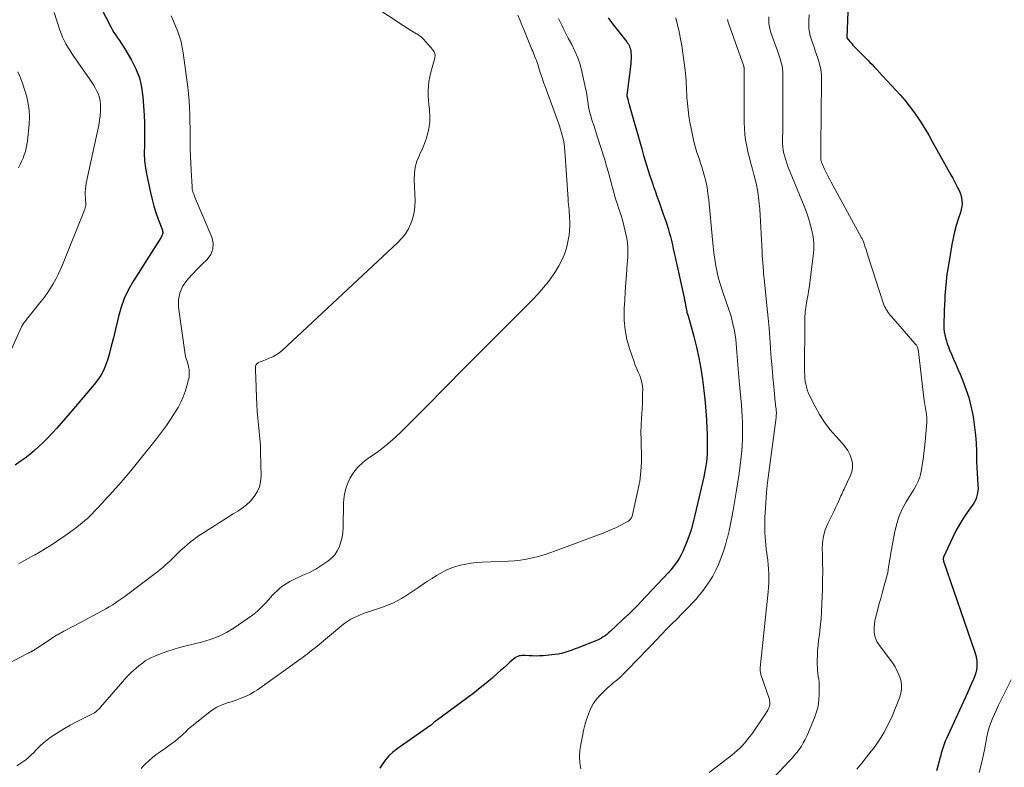
# Model space of a CAD drawing. Units: feet. Extents: x 1970604 to 1975026, y 600000 to 605000.
# Drawn here: x 1972436 to 1972617, y 601625 to 601763 of the extents above; entities that cross this region are included whole.
import ezdxf

# ---------------------------------------------------------------- set-up
doc = ezdxf.new("R2010")
doc.units = ezdxf.units.FT
doc.header["$LTSCALE"] = 100
doc.header["$MEASUREMENT"] = 0
doc.layers.add('CONTOUR INDEX', color=32, linetype='Continuous', lineweight=25)
doc.layers.add('CONTOUR INTERMEDIATE', color=40, linetype='Continuous', lineweight=15)

msp = doc.modelspace()

# ---------------------------------------------------------------- linework, layer by layer
at = {"layer": 'CONTOUR INDEX', "flags": 128}
for points, elevation in [([(1972449.67, 601766.53), (1972452.36, 601761.32), (1972452.64, 601760.79), (1972452.95, 601760.27), (1972453.27, 601759.77), (1972453.61, 601759.27), (1972453.96, 601758.78), (1972454.3, 601758.28), (1972454.62, 601757.77), (1972454.94, 601757.26), (1972456.18, 601755.17), (1972456.98, 601753.57), (1972457.62, 601751.92), (1972458.03, 601750.2), (1972458.27, 601748.42), (1972458.48, 601745.06), (1972458.55, 601743.67), (1972458.58, 601742.28), (1972458.57, 601740.88), (1972458.53, 601739.49), (1972458.52, 601738.1), (1972458.58, 601736.72), (1972458.75, 601735.35), (1972458.99, 601733.98), (1972459.66, 601730.85), (1972459.96, 601729.62), (1972460.29, 601728.39), (1972460.67, 601727.19), (1972461.09, 601725.99), (1972461.85, 601723.96), (1972461.89, 601723.78), (1972461.91, 601723.61), (1972461.9, 601723.43), (1972461.86, 601723.25), (1972461.8, 601723.08), (1972461.73, 601722.9), (1972461.64, 601722.74), (1972461.55, 601722.58), (1972456.53, 601714.69), (1972455.62, 601713.07), (1972454.82, 601711.41), (1972454.2, 601709.66), (1972453.7, 601707.87), (1972453.58, 601707.32), (1972453.22, 601705.77), (1972452.85, 601704.23), (1972452.46, 601702.69), (1972452.05, 601701.15), (1972451.75, 601700.08), (1972451.42, 601699.11), (1972451.02, 601698.18), (1972450.52, 601697.3), (1972449.94, 601696.45), (1972449.3, 601695.64), (1972448.65, 601694.84), (1972447.99, 601694.04), (1972447.32, 601693.25), (1972444.82, 601690.36), (1972444.03, 601689.45), (1972443.23, 601688.54), (1972442.43, 601687.64), (1972441.63, 601686.74), (1972441.5, 601686.58), (1972440.75, 601685.78), (1972439.97, 601684.99), (1972439.17, 601684.24), (1972438.35, 601683.51), (1972437.5, 601682.81), (1972436.63, 601682.13), (1972435.74, 601681.48), (1972434.83, 601680.85)], 940), ([(1972587.8, 601764.02), (1972587.59, 601759.33), (1972587.61, 601759.27), (1972588.15, 601758.6), (1972588.42, 601758.27), (1972588.7, 601757.95), (1972588.99, 601757.64), (1972589.29, 601757.33), (1972590.81, 601755.81), (1972591.15, 601755.46), (1972591.49, 601755.12), (1972591.83, 601754.77), (1972592.16, 601754.43), (1972592.63, 601753.94), (1972592.73, 601753.84), (1972592.83, 601753.73), (1972592.93, 601753.63), (1972593.03, 601753.52), (1972593.13, 601753.42), (1972593.23, 601753.31), (1972593.32, 601753.21), (1972593.42, 601753.1), (1972597.39, 601748.79), (1972598.24, 601747.81), (1972599.06, 601746.81), (1972599.84, 601745.76), (1972600.58, 601744.7), (1972601.28, 601743.6), (1972601.97, 601742.5), (1972602.63, 601741.38), (1972603.28, 601740.25), (1972606.69, 601734.13), (1972607.03, 601733.52), (1972607.36, 601732.92), (1972607.68, 601732.31), (1972608, 601731.7), (1972608.12, 601731.47), (1972608.35, 601730.97), (1972608.53, 601730.45), (1972608.66, 601729.92), (1972608.74, 601729.37), (1972608.75, 601728.82), (1972608.72, 601728.28), (1972608.62, 601727.74), (1972608.47, 601727.2), (1972608.06, 601725.98), (1972607.7, 601724.83), (1972607.38, 601723.67), (1972607.12, 601722.49), (1972606.89, 601721.31), (1972606.18, 601717.17), (1972605.98, 601715.87), (1972605.82, 601714.56), (1972605.69, 601713.25), (1972605.6, 601711.93), (1972605.57, 601711.27), (1972605.52, 601710.28), (1972605.48, 601709.29), (1972605.45, 601708.3), (1972605.43, 601707.3), (1972605.42, 601706.49), (1972605.43, 601705.91), (1972605.48, 601705.33), (1972605.58, 601704.76), (1972605.7, 601704.19), (1972605.87, 601703.63), (1972606.05, 601703.08), (1972606.25, 601702.53), (1972606.47, 601701.99), (1972606.8, 601701.21), (1972607.2, 601700.29), (1972607.6, 601699.36), (1972607.99, 601698.43), (1972608.38, 601697.51), (1972608.88, 601696.33), (1972609.47, 601694.8), (1972609.98, 601693.25), (1972610.39, 601691.66), (1972610.72, 601690.06), (1972610.85, 601689.3), (1972611.07, 601687.83), (1972611.24, 601686.35), (1972611.33, 601684.87), (1972611.38, 601683.39), (1972611.39, 601682.55), (1972611.41, 601681.48), (1972611.44, 601680.41), (1972611.51, 601679.34), (1972611.58, 601678.27), (1972611.68, 601677.12), (1972611.7, 601676.63), (1972611.67, 601676.14), (1972611.6, 601675.67), (1972611.49, 601675.19), (1972611.33, 601674.73), (1972611.14, 601674.28), (1972610.91, 601673.86), (1972610.64, 601673.45), (1972609.69, 601672.13), (1972608.95, 601671.05), (1972608.26, 601669.94), (1972607.64, 601668.8), (1972607.07, 601667.63), (1972605.37, 601663.91), (1972605.36, 601663.89), (1972605.35, 601663.87), (1972605.34, 601663.84), (1972605.33, 601663.82), (1972605.3, 601663.73), (1972605.3, 601663.71), (1972605.29, 601663.68), (1972605.29, 601663.66), (1972605.29, 601663.64), (1972605.3, 601663.53), (1972605.31, 601663.45), (1972605.33, 601663.37), (1972605.35, 601663.29), (1972605.37, 601663.22), (1972611.06, 601646.67), (1972611.23, 601646.12), (1972611.36, 601645.55), (1972611.44, 601644.98), (1972611.49, 601644.4), (1972611.47, 601643.82), (1972611.4, 601643.25), (1972611.26, 601642.69), (1972611.08, 601642.15), (1972610.83, 601641.55), (1972610.47, 601640.72), (1972610.11, 601639.89), (1972609.74, 601639.06), (1972609.37, 601638.23), (1972605.9, 601630.66), (1972605.67, 601630.13), (1972605.46, 601629.59), (1972605.26, 601629.04), (1972605.09, 601628.49), (1972604.93, 601627.93), (1972604.77, 601627.37), (1972604.61, 601626.8), (1972604.46, 601626.24), (1972604.06, 601624.71)], 900), ([(1972543.74, 601762.93), (1972544.56, 601761.84), (1972547.15, 601758.53), (1972547.3, 601758.31), (1972547.45, 601758.09), (1972547.58, 601757.85), (1972547.69, 601757.61), (1972547.78, 601757.36), (1972547.86, 601757.1), (1972547.91, 601756.84), (1972547.93, 601756.58), (1972547.95, 601756.24), (1972547.96, 601755.81), (1972547.96, 601755.37), (1972547.93, 601754.94), (1972547.89, 601754.5), (1972547.18, 601748.75), (1972547.18, 601748.63), (1972547.33, 601747.99), (1972547.41, 601747.68), (1972547.49, 601747.37), (1972547.57, 601747.07), (1972547.66, 601746.76), (1972549.91, 601738.88), (1972550.2, 601737.89), (1972550.5, 601736.9), (1972550.8, 601735.91), (1972551.1, 601734.92), (1972551.42, 601733.93), (1972551.74, 601732.95), (1972552.08, 601731.97), (1972552.42, 601731), (1972552.7, 601730.22), (1972553.1, 601729.11), (1972553.49, 601728.01), (1972553.87, 601726.9), (1972554.25, 601725.79), (1972554.5, 601725.05), (1972554.74, 601724.3), (1972554.97, 601723.55), (1972555.17, 601722.8), (1972555.36, 601722.04), (1972555.53, 601721.28), (1972555.7, 601720.51), (1972555.88, 601719.75), (1972556.05, 601718.99), (1972557.68, 601711.55), (1972557.77, 601711.13), (1972557.86, 601710.7), (1972557.94, 601710.27), (1972558.03, 601709.85), (1972558.18, 601709.04), (1972558.19, 601709.01), (1972558.19, 601708.99), (1972558.19, 601708.97), (1972558.2, 601708.95), (1972558.2, 601708.85), (1972558.21, 601708.83), (1972558.21, 601708.81), (1972558.22, 601708.79), (1972558.22, 601708.77), (1972558.26, 601708.68), (1972558.26, 601708.66), (1972558.27, 601708.64), (1972558.28, 601708.62), (1972558.29, 601708.6), (1972558.34, 601708.5), (1972558.37, 601708.43), (1972558.4, 601708.36), (1972558.43, 601708.29), (1972558.45, 601708.21), (1972559.45, 601704.46), (1972559.94, 601702.51), (1972560.38, 601700.54), (1972560.74, 601698.56), (1972561.05, 601696.57), (1972561.19, 601695.56), (1972561.38, 601693.96), (1972561.55, 601692.36), (1972561.68, 601690.76), (1972561.78, 601689.16), (1972561.87, 601687.52), (1972561.9, 601686.73), (1972561.93, 601685.95), (1972561.94, 601685.16), (1972561.94, 601684.37), (1972561.94, 601684.19), (1972561.93, 601683.49), (1972561.9, 601682.8), (1972561.84, 601682.11), (1972561.78, 601681.42), (1972561.69, 601680.73), (1972561.58, 601680.05), (1972561.45, 601679.36), (1972561.31, 601678.69), (1972559.69, 601671.64), (1972559.37, 601670.4), (1972559.02, 601669.16), (1972558.61, 601667.94), (1972558.17, 601666.73), (1972557.72, 601665.59), (1972557.45, 601664.97), (1972557.16, 601664.37), (1972556.83, 601663.79), (1972556.47, 601663.22), (1972556.08, 601662.67), (1972555.68, 601662.14), (1972555.25, 601661.62), (1972554.8, 601661.12), (1972549.76, 601655.72), (1972549.17, 601655.1), (1972548.57, 601654.49), (1972547.96, 601653.9), (1972547.33, 601653.31), (1972547.21, 601653.2), (1972546.64, 601652.68), (1972546.08, 601652.15), (1972545.51, 601651.62), (1972544.96, 601651.08), (1972544.43, 601650.58), (1972544.13, 601650.3), (1972543.83, 601650.03), (1972543.51, 601649.77), (1972543.19, 601649.52), (1972542.85, 601649.29), (1972542.51, 601649.08), (1972542.15, 601648.9), (1972541.78, 601648.73), (1972538.07, 601647.26), (1972537.5, 601647.04), (1972536.93, 601646.83), (1972536.34, 601646.64), (1972535.76, 601646.45), (1972535.17, 601646.28), (1972534.58, 601646.15), (1972533.97, 601646.05), (1972533.37, 601645.98), (1972531.77, 601645.85), (1972531.13, 601645.81), (1972530.49, 601645.79), (1972529.85, 601645.8), (1972529.21, 601645.83), (1972528.5, 601645.89), (1972528.22, 601645.89), (1972527.94, 601645.88), (1972527.66, 601645.85), (1972527.39, 601645.8), (1972527.12, 601645.71), (1972526.87, 601645.61), (1972526.64, 601645.46), (1972526.42, 601645.29), (1972525.7, 601644.65), (1972525.13, 601644.14), (1972524.56, 601643.63), (1972523.98, 601643.12), (1972523.41, 601642.62), (1972522.42, 601641.75), (1972521.34, 601640.83), (1972520.25, 601639.92), (1972519.13, 601639.05), (1972517.99, 601638.2), (1972512.36, 601634.1), (1972512.2, 601633.98), (1972512.04, 601633.85), (1972511.88, 601633.72), (1972511.73, 601633.59), (1972511.53, 601633.4), (1972511.48, 601633.36), (1972511.43, 601633.31), (1972511.38, 601633.26), (1972511.33, 601633.21), (1972511.28, 601633.17), (1972511.22, 601633.12), (1972511.17, 601633.08), (1972511.11, 601633.04), (1972504.96, 601628.77), (1972504.18, 601628.15), (1972503.45, 601627.48), (1972502.81, 601626.72), (1972502.22, 601625.9), (1972501.8, 601625.23)], 920)]:
    msp.add_lwpolyline(points, dxfattribs=dict(at, elevation=elevation))
at = {"layer": 'CONTOUR INTERMEDIATE', "flags": 128}
for points, elevation in [([(1972501.63, 601764.49), (1972505.19, 601762.12), (1972505.8, 601761.72), (1972506.41, 601761.33), (1972507.02, 601760.94), (1972507.64, 601760.56), (1972508.53, 601760.02), (1972508.7, 601759.92), (1972508.87, 601759.8), (1972509.04, 601759.69), (1972509.21, 601759.57), (1972509.37, 601759.44), (1972509.52, 601759.31), (1972509.67, 601759.17), (1972509.81, 601759.02), (1972511.54, 601757.07), (1972511.66, 601756.9), (1972511.77, 601756.73), (1972511.84, 601756.54), (1972511.9, 601756.35), (1972511.93, 601756.15), (1972511.94, 601755.94), (1972511.92, 601755.74), (1972511.88, 601755.54), (1972511.15, 601752.94), (1972510.96, 601752.11), (1972510.81, 601751.27), (1972510.72, 601750.42), (1972510.68, 601749.57), (1972510.7, 601748.71), (1972510.73, 601747.85), (1972510.8, 601747), (1972510.89, 601746.14), (1972510.92, 601745.88), (1972510.98, 601744.9), (1972510.97, 601743.93), (1972510.86, 601742.96), (1972510.67, 601741.99), (1972510.64, 601741.88), (1972510.34, 601740.87), (1972510.01, 601739.88), (1972509.61, 601738.91), (1972509.17, 601737.96), (1972509.06, 601737.73), (1972508.62, 601736.65), (1972508.3, 601735.56), (1972508.14, 601734.42), (1972508.1, 601733.26), (1972508.26, 601729.38), (1972508.23, 601728.31), (1972508.12, 601727.25), (1972507.86, 601726.21), (1972507.51, 601725.19), (1972507.03, 601724.22), (1972506.48, 601723.31), (1972505.82, 601722.47), (1972505.08, 601721.69), (1972483.87, 601701.9), (1972483.32, 601701.45), (1972482.75, 601701.05), (1972482.13, 601700.72), (1972481.48, 601700.44), (1972480.78, 601700.19), (1972480.46, 601700.07), (1972480.15, 601699.94), (1972479.83, 601699.81), (1972479.52, 601699.68), (1972479.27, 601699.5), (1972479.08, 601699.29), (1972478.97, 601699.02), (1972478.93, 601698.72), (1972478.95, 601698.01), (1972478.96, 601697.86), (1972478.97, 601697.72), (1972478.98, 601697.57), (1972478.99, 601697.42), (1972479.01, 601697.27), (1972479.02, 601697.13), (1972479.02, 601696.98), (1972479.03, 601696.83), (1972479.12, 601693.22), (1972479.17, 601691.97), (1972479.25, 601690.71), (1972479.36, 601689.46), (1972479.51, 601688.21), (1972479.65, 601686.97), (1972479.77, 601685.72), (1972479.84, 601684.46), (1972479.89, 601683.21), (1972479.98, 601678.8), (1972479.89, 601677.79), (1972479.67, 601676.82), (1972479.26, 601675.92), (1972478.72, 601675.06), (1972478.66, 601674.99), (1972478.01, 601674.24), (1972477.31, 601673.55), (1972476.53, 601672.94), (1972475.71, 601672.38), (1972474.86, 601671.87), (1972474.01, 601671.34), (1972473.16, 601670.81), (1972472.31, 601670.28), (1972471.6, 601669.83), (1972470.93, 601669.41), (1972470.26, 601668.98), (1972469.6, 601668.54), (1972468.93, 601668.11), (1972468.87, 601668.07), (1972468.25, 601667.64), (1972467.64, 601667.2), (1972467.04, 601666.74), (1972466.45, 601666.26), (1972466.39, 601666.21), (1972465.85, 601665.74), (1972465.32, 601665.26), (1972464.79, 601664.77), (1972464.28, 601664.27), (1972464.12, 601664.11), (1972463.69, 601663.69), (1972463.25, 601663.27), (1972462.81, 601662.86), (1972462.37, 601662.45), (1972461.92, 601662.05), (1972461.46, 601661.66), (1972460.99, 601661.28), (1972460.51, 601660.91), (1972455.28, 601656.96), (1972454.76, 601656.58), (1972454.23, 601656.2), (1972453.69, 601655.83), (1972453.15, 601655.47), (1972452.6, 601655.13), (1972452.04, 601654.79), (1972451.48, 601654.47), (1972450.91, 601654.16), (1972446.56, 601651.84), (1972445.86, 601651.46), (1972445.16, 601651.08), (1972444.46, 601650.71), (1972443.75, 601650.33), (1972442.69, 601649.75), (1972442.52, 601649.66), (1972442.36, 601649.57), (1972442.19, 601649.47), (1972442.03, 601649.37), (1972441.87, 601649.27), (1972441.71, 601649.17), (1972441.56, 601649.06), (1972441.4, 601648.96), (1972439.08, 601647.41), (1972438.94, 601647.31), (1972438.79, 601647.21), (1972438.65, 601647.12), (1972438.5, 601647.02), (1972438.35, 601646.93), (1972438.28, 601646.88), (1972438.2, 601646.84), (1972438.13, 601646.79), (1972438.05, 601646.75), (1972437.97, 601646.7), (1972437.89, 601646.66), (1972437.81, 601646.62), (1972437.73, 601646.58), (1972437.57, 601646.5), (1972437.41, 601646.42), (1972437.25, 601646.33), (1972437.09, 601646.25), (1972436.93, 601646.17), (1972427.71, 601641.37)], 932), ([(1972441.97, 601763.95), (1972443.03, 601760.68), (1972443.26, 601760.04), (1972443.51, 601759.4), (1972443.8, 601758.78), (1972444.12, 601758.18), (1972444.46, 601757.58), (1972444.82, 601756.99), (1972445.19, 601756.42), (1972445.58, 601755.85), (1972448.45, 601751.76), (1972448.82, 601751.22), (1972449.18, 601750.66), (1972449.51, 601750.09), (1972449.83, 601749.51), (1972450.09, 601748.91), (1972450.3, 601748.3), (1972450.41, 601747.67), (1972450.47, 601747.02), (1972450.48, 601746.63), (1972450.47, 601745.78), (1972450.41, 601744.93), (1972450.3, 601744.09), (1972450.15, 601743.25), (1972447.86, 601732.6), (1972447.77, 601732.06), (1972447.7, 601731.52), (1972447.68, 601730.98), (1972447.69, 601730.43), (1972447.72, 601729.85), (1972447.73, 601729.59), (1972447.75, 601729.33), (1972447.76, 601729.07), (1972447.78, 601728.81), (1972447.77, 601728.55), (1972447.75, 601728.29), (1972447.69, 601728.05), (1972447.61, 601727.8), (1972443.48, 601717.62), (1972443.1, 601716.73), (1972442.69, 601715.84), (1972442.25, 601714.98), (1972441.78, 601714.13), (1972441.28, 601713.29), (1972440.75, 601712.48), (1972440.19, 601711.69), (1972439.6, 601710.92), (1972436.89, 601707.55), (1972436.8, 601707.44), (1972436.71, 601707.32), (1972436.62, 601707.21), (1972436.53, 601707.09), (1972436.42, 601706.96), (1972436.38, 601706.91), (1972436.35, 601706.86), (1972436.31, 601706.82), (1972436.27, 601706.77), (1972436.24, 601706.72), (1972436.21, 601706.67), (1972436.18, 601706.62), (1972436.15, 601706.57), (1972436.12, 601706.5), (1972436.09, 601706.44), (1972436.06, 601706.39), (1972436.03, 601706.33), (1972433.49, 601700.79)], 944), ([(1972527.16, 601763.46), (1972527.56, 601762.47), (1972527.96, 601761.48), (1972528.37, 601760.49), (1972529.74, 601757.16), (1972529.88, 601756.82), (1972530.02, 601756.48), (1972530.15, 601756.14), (1972530.29, 601755.8), (1972530.42, 601755.46), (1972530.55, 601755.11), (1972530.67, 601754.77), (1972530.79, 601754.42), (1972531.08, 601753.51), (1972531.34, 601752.7), (1972531.61, 601751.9), (1972531.89, 601751.1), (1972532.18, 601750.31), (1972534.56, 601743.76), (1972534.79, 601743.12), (1972535, 601742.47), (1972535.19, 601741.82), (1972535.36, 601741.16), (1972535.51, 601740.49), (1972535.63, 601739.82), (1972535.72, 601739.15), (1972535.78, 601738.47), (1972536.39, 601729.64), (1972536.42, 601729.15), (1972536.46, 601728.66), (1972536.51, 601728.16), (1972536.55, 601727.67), (1972536.6, 601727.18), (1972536.63, 601726.68), (1972536.65, 601726.19), (1972536.67, 601725.7), (1972536.68, 601724.84), (1972536.65, 601723.93), (1972536.57, 601723.02), (1972536.42, 601722.12), (1972536.21, 601721.22), (1972536.06, 601720.68), (1972535.69, 601719.54), (1972535.24, 601718.44), (1972534.69, 601717.39), (1972534.07, 601716.37), (1972533.71, 601715.85), (1972532.83, 601714.62), (1972531.89, 601713.43), (1972530.9, 601712.3), (1972529.86, 601711.2), (1972524.29, 601705.63), (1972520.8, 601702.14), (1972517.31, 601698.63), (1972513.83, 601695.13), (1972510.35, 601691.62), (1972505.86, 601687.09), (1972504.59, 601685.88), (1972503.28, 601684.72), (1972501.9, 601683.65), (1972500.47, 601682.63), (1972499.6, 601682.04), (1972498.65, 601681.29), (1972497.78, 601680.47), (1972497.03, 601679.53), (1972496.37, 601678.51), (1972495.87, 601677.41), (1972495.48, 601676.29), (1972495.25, 601675.11), (1972495.14, 601673.91), (1972495.04, 601669.34), (1972494.98, 601668.45), (1972494.86, 601667.58), (1972494.64, 601666.73), (1972494.37, 601665.89), (1972493.98, 601665.11), (1972493.52, 601664.39), (1972492.93, 601663.78), (1972492.25, 601663.23), (1972490.56, 601662.08), (1972490.01, 601661.74), (1972489.44, 601661.41), (1972488.86, 601661.12), (1972488.26, 601660.86), (1972487.66, 601660.61), (1972487.06, 601660.34), (1972486.47, 601660.07), (1972485.88, 601659.78), (1972485.26, 601659.47), (1972484.75, 601659.19), (1972484.26, 601658.88), (1972483.8, 601658.54), (1972483.35, 601658.17), (1972482.92, 601657.77), (1972482.51, 601657.36), (1972482.1, 601656.94), (1972481.71, 601656.51), (1972480.93, 601655.64), (1972480.13, 601654.8), (1972479.29, 601654), (1972478.38, 601653.27), (1972477.44, 601652.59), (1972475.04, 601650.98), (1972473.62, 601650.13), (1972472.15, 601649.39), (1972470.61, 601648.81), (1972469.02, 601648.33), (1972466.2, 601647.64), (1972465.01, 601647.33), (1972463.83, 601646.99), (1972462.67, 601646.6), (1972461.51, 601646.19), (1972460.44, 601645.78), (1972459.84, 601645.52), (1972459.26, 601645.23), (1972458.71, 601644.89), (1972458.18, 601644.5), (1972457.49, 601643.96), (1972457.04, 601643.59), (1972456.59, 601643.2), (1972456.16, 601642.8), (1972455.74, 601642.38), (1972455.33, 601641.95), (1972454.92, 601641.52), (1972454.53, 601641.08), (1972454.14, 601640.63), (1972450.49, 601636.41), (1972450.33, 601636.23), (1972450.17, 601636.06), (1972450, 601635.89), (1972449.82, 601635.72), (1972449.61, 601635.54), (1972449.54, 601635.48), (1972449.45, 601635.42), (1972449.37, 601635.36), (1972449.28, 601635.31), (1972445.92, 601633.63), (1972444.88, 601633.09), (1972443.86, 601632.51), (1972442.86, 601631.9), (1972441.88, 601631.25), (1972441.25, 601630.83), (1972440.61, 601630.36), (1972440, 601629.86), (1972439.42, 601629.32), (1972438.86, 601628.76), (1972438.68, 601628.57), (1972438.22, 601628.09), (1972437.75, 601627.63), (1972437.25, 601627.18), (1972436.75, 601626.75), (1972436.22, 601626.35), (1972435.68, 601625.97), (1972435.12, 601625.62)], 928), ([(1972463.44, 601763.29), (1972463.87, 601762.36), (1972464.27, 601761.41), (1972464.66, 601760.46), (1972465, 601759.49), (1972465.29, 601758.51), (1972465.51, 601757.51), (1972465.68, 601756.5), (1972466.52, 601750.23), (1972466.67, 601748.97), (1972466.78, 601747.71), (1972466.85, 601746.45), (1972466.89, 601745.18), (1972466.91, 601743.91), (1972466.93, 601742.64), (1972466.94, 601741.37), (1972466.96, 601740.1), (1972466.98, 601738.82), (1972467.01, 601737.55), (1972467.06, 601736.28), (1972467.12, 601735), (1972467.29, 601731.92), (1972467.31, 601731.69), (1972467.34, 601731.47), (1972467.39, 601731.24), (1972467.45, 601731.02), (1972467.52, 601730.8), (1972467.6, 601730.58), (1972467.68, 601730.37), (1972467.77, 601730.15), (1972470.92, 601722.67), (1972471.15, 601721.55), (1972471.13, 601720.49), (1972470.72, 601719.52), (1972470.06, 601718.59), (1972469.15, 601717.71), (1972468.26, 601716.81), (1972467.39, 601715.89), (1972466.53, 601714.96), (1972466.33, 601714.73), (1972465.57, 601713.62), (1972465.03, 601712.43), (1972464.82, 601711.15), (1972464.83, 601709.8), (1972466.05, 601701.17), (1972466.11, 601700.85), (1972466.18, 601700.53), (1972466.28, 601700.21), (1972466.38, 601699.9), (1972466.49, 601699.59), (1972466.58, 601699.27), (1972466.65, 601698.95), (1972466.71, 601698.63), (1972466.75, 601698.36), (1972466.79, 601697.9), (1972466.79, 601697.44), (1972466.74, 601696.99), (1972466.65, 601696.53), (1972466.35, 601695.36), (1972466.04, 601694.34), (1972465.68, 601693.34), (1972465.22, 601692.38), (1972464.72, 601691.44), (1972464.25, 601690.66), (1972463.44, 601689.37), (1972462.6, 601688.11), (1972461.7, 601686.88), (1972460.77, 601685.67), (1972456.02, 601679.79), (1972455.33, 601678.94), (1972454.63, 601678.11), (1972453.91, 601677.29), (1972453.18, 601676.48), (1972452.68, 601675.94), (1972452.19, 601675.41), (1972451.7, 601674.88), (1972451.21, 601674.34), (1972450.72, 601673.81), (1972450.55, 601673.62), (1972450.15, 601673.18), (1972449.74, 601672.75), (1972449.33, 601672.31), (1972448.92, 601671.89), (1972448.5, 601671.47), (1972448.06, 601671.06), (1972447.62, 601670.66), (1972447.17, 601670.28), (1972446.8, 601669.97), (1972446.15, 601669.44), (1972445.48, 601668.93), (1972444.81, 601668.44), (1972444.12, 601667.97), (1972442.4, 601666.81), (1972441.4, 601666.15), (1972440.39, 601665.52), (1972439.37, 601664.92), (1972438.33, 601664.33), (1972437.9, 601664.1), (1972437.07, 601663.64), (1972436.24, 601663.18), (1972435.41, 601662.72)], 936), ([(1972534.64, 601762.83), (1972534.91, 601762.22), (1972535.2, 601761.61), (1972535.5, 601761.02), (1972535.8, 601760.42), (1972536.11, 601759.83), (1972536.42, 601759.24), (1972537.06, 601758.05), (1972537.64, 601756.85), (1972538.16, 601755.62), (1972538.57, 601754.36), (1972538.91, 601753.07), (1972539.66, 601749.72), (1972539.74, 601749.29), (1972539.82, 601748.87), (1972539.88, 601748.45), (1972539.93, 601748.02), (1972539.98, 601747.59), (1972540.04, 601747.16), (1972540.11, 601746.74), (1972540.2, 601746.32), (1972540.26, 601746.05), (1972540.39, 601745.49), (1972540.53, 601744.94), (1972540.7, 601744.4), (1972540.87, 601743.85), (1972540.93, 601743.7), (1972541.14, 601743.08), (1972541.34, 601742.47), (1972541.54, 601741.85), (1972541.74, 601741.23), (1972543.11, 601736.88), (1972543.46, 601735.73), (1972543.8, 601734.57), (1972544.11, 601733.41), (1972544.42, 601732.24), (1972544.48, 601731.98), (1972544.76, 601730.94), (1972545.05, 601729.91), (1972545.38, 601728.89), (1972545.72, 601727.88), (1972546.06, 601726.87), (1972546.37, 601725.84), (1972546.64, 601724.81), (1972546.88, 601723.77), (1972547.1, 601722.74), (1972547.21, 601722.12), (1972547.3, 601721.5), (1972547.34, 601720.87), (1972547.36, 601720.25), (1972547.35, 601719.61), (1972547.33, 601718.98), (1972547.29, 601718.35), (1972547.25, 601717.72), (1972547.11, 601715.85), (1972546.99, 601714.28), (1972546.89, 601712.71), (1972546.79, 601711.14), (1972546.71, 601709.57), (1972546.69, 601709.15), (1972546.7, 601707.39), (1972546.85, 601705.64), (1972547.19, 601703.92), (1972547.67, 601702.23), (1972548.5, 601699.82), (1972548.73, 601699.18), (1972548.98, 601698.54), (1972549.24, 601697.91), (1972549.53, 601697.29), (1972549.77, 601696.66), (1972549.95, 601696.02), (1972550.05, 601695.36), (1972550.08, 601694.69), (1972550.07, 601694.09), (1972550.05, 601693.11), (1972550.02, 601692.13), (1972549.97, 601691.15), (1972549.91, 601690.17), (1972549.87, 601689.49), (1972549.81, 601688.17), (1972549.77, 601686.85), (1972549.78, 601685.53), (1972549.82, 601684.21), (1972549.86, 601683.25), (1972549.86, 601681.46), (1972549.77, 601679.68), (1972549.54, 601677.91), (1972549.2, 601676.15), (1972548.12, 601671.44), (1972548.07, 601671.28), (1972548, 601671.14), (1972547.92, 601671.01), (1972547.82, 601670.88), (1972547.78, 601670.84), (1972547.68, 601670.75), (1972547.58, 601670.65), (1972547.47, 601670.57), (1972547.36, 601670.49), (1972547.24, 601670.42), (1972547.12, 601670.34), (1972547, 601670.28), (1972546.88, 601670.21), (1972545.81, 601669.67), (1972545.15, 601669.35), (1972544.48, 601669.05), (1972543.81, 601668.76), (1972543.12, 601668.49), (1972534.06, 601665.09), (1972533.01, 601664.72), (1972531.96, 601664.38), (1972530.89, 601664.08), (1972529.81, 601663.8), (1972528.72, 601663.59), (1972527.62, 601663.41), (1972526.52, 601663.29), (1972525.41, 601663.21), (1972520.58, 601663.02), (1972519.58, 601662.95), (1972518.59, 601662.85), (1972517.61, 601662.68), (1972516.63, 601662.48), (1972515.68, 601662.2), (1972514.74, 601661.87), (1972513.84, 601661.46), (1972512.97, 601660.99), (1972512.23, 601660.55), (1972511.39, 601660.04), (1972510.56, 601659.52), (1972509.74, 601658.97), (1972508.93, 601658.41), (1972508.8, 601658.32), (1972508.06, 601657.8), (1972507.31, 601657.3), (1972506.54, 601656.82), (1972505.77, 601656.34), (1972504.98, 601655.91), (1972504.17, 601655.51), (1972503.34, 601655.16), (1972502.49, 601654.85), (1972499.54, 601653.87), (1972498.9, 601653.64), (1972498.28, 601653.4), (1972497.67, 601653.13), (1972497.06, 601652.85), (1972496.47, 601652.53), (1972495.9, 601652.19), (1972495.36, 601651.8), (1972494.83, 601651.4), (1972490.28, 601647.61), (1972489.92, 601647.31), (1972489.56, 601647.02), (1972489.2, 601646.72), (1972488.84, 601646.43), (1972488.47, 601646.14), (1972488.1, 601645.86), (1972487.73, 601645.58), (1972487.35, 601645.31), (1972479.3, 601639.61), (1972478.66, 601639.19), (1972478.01, 601638.81), (1972477.33, 601638.48), (1972476.64, 601638.18), (1972475.93, 601637.91), (1972475.21, 601637.65), (1972474.49, 601637.41), (1972473.77, 601637.17), (1972473.48, 601637.08), (1972472.64, 601636.76), (1972471.83, 601636.38), (1972471.06, 601635.92), (1972470.33, 601635.39), (1972466.88, 601632.62), (1972466.7, 601632.47), (1972466.52, 601632.31), (1972466.35, 601632.13), (1972466.19, 601631.96), (1972466.03, 601631.78), (1972465.86, 601631.6), (1972465.68, 601631.44), (1972465.5, 601631.28), (1972464.74, 601630.64), (1972464.17, 601630.17), (1972463.59, 601629.72), (1972462.99, 601629.28), (1972462.39, 601628.86), (1972461.46, 601628.22), (1972460.73, 601627.7), (1972460.02, 601627.14), (1972459.34, 601626.55), (1972458.69, 601625.93), (1972458.4, 601625.64), (1972457.92, 601625.14)], 924), ([(1972556.16, 601762.92), (1972556.5, 601761.66), (1972556.8, 601760.39), (1972557.05, 601759.1), (1972557.26, 601757.81), (1972557.87, 601753.36), (1972557.95, 601752.73), (1972558.01, 601752.09), (1972558.06, 601751.45), (1972558.09, 601750.82), (1972558.11, 601750.18), (1972558.14, 601749.54), (1972558.18, 601748.9), (1972558.22, 601748.27), (1972558.3, 601747.22), (1972558.41, 601746.06), (1972558.55, 601744.91), (1972558.74, 601743.76), (1972558.97, 601742.62), (1972559.5, 601740.23), (1972559.66, 601739.56), (1972559.84, 601738.89), (1972560.05, 601738.23), (1972560.28, 601737.58), (1972560.51, 601736.92), (1972560.73, 601736.27), (1972560.94, 601735.61), (1972561.13, 601734.94), (1972561.38, 601734.06), (1972561.66, 601732.94), (1972561.9, 601731.81), (1972562.07, 601730.68), (1972562.21, 601729.54), (1972562.88, 601722.21), (1972563.01, 601721.01), (1972563.15, 601719.82), (1972563.33, 601718.63), (1972563.53, 601717.44), (1972563.76, 601716.26), (1972564.04, 601715.09), (1972564.37, 601713.93), (1972564.74, 601712.79), (1972565.9, 601709.43), (1972566.19, 601708.53), (1972566.45, 601707.62), (1972566.67, 601706.71), (1972566.87, 601705.78), (1972566.93, 601705.49), (1972567.07, 601704.7), (1972567.18, 601703.92), (1972567.26, 601703.13), (1972567.33, 601702.34), (1972567.33, 601702.24), (1972567.38, 601701.5), (1972567.43, 601700.75), (1972567.49, 601700.01), (1972567.55, 601699.27), (1972567.61, 601698.53), (1972567.67, 601697.78), (1972567.74, 601697.04), (1972567.81, 601696.3), (1972568.22, 601691.84), (1972568.31, 601690.79), (1972568.38, 601689.73), (1972568.42, 601688.67), (1972568.45, 601687.61), (1972568.45, 601686.55), (1972568.42, 601685.49), (1972568.36, 601684.44), (1972568.27, 601683.38), (1972568.17, 601682.39), (1972568, 601680.85), (1972567.81, 601679.3), (1972567.58, 601677.76), (1972567.33, 601676.22), (1972566.7, 601672.59), (1972566.47, 601671.31), (1972566.22, 601670.04), (1972565.94, 601668.78), (1972565.65, 601667.52), (1972565.63, 601667.44), (1972565.31, 601666.23), (1972564.95, 601665.03), (1972564.52, 601663.85), (1972564.06, 601662.69), (1972563.53, 601661.55), (1972562.94, 601660.45), (1972562.28, 601659.39), (1972561.57, 601658.36), (1972561.18, 601657.84), (1972560.55, 601657.03), (1972559.89, 601656.24), (1972559.2, 601655.48), (1972558.48, 601654.74), (1972558.13, 601654.39), (1972557.23, 601653.49), (1972556.33, 601652.58), (1972555.43, 601651.67), (1972554.54, 601650.76), (1972551.56, 601647.66), (1972550.6, 601646.66), (1972549.63, 601645.67), (1972548.67, 601644.68), (1972547.71, 601643.69), (1972546.44, 601642.39), (1972546.1, 601642.06), (1972545.75, 601641.73), (1972545.39, 601641.43), (1972545.01, 601641.13), (1972544.64, 601640.84), (1972544.27, 601640.53), (1972543.91, 601640.22), (1972543.57, 601639.89), (1972542.28, 601638.63), (1972541.59, 601637.85), (1972540.98, 601637.02), (1972540.5, 601636.11), (1972540.1, 601635.14), (1972539.78, 601634.13), (1972539.48, 601633.12), (1972539.23, 601632.09), (1972539, 601631.06), (1972538.7, 601629.57), (1972538.54, 601628.45), (1972538.48, 601627.32), (1972538.56, 601626.2), (1972538.74, 601625.08)], 916), ([(1972565.69, 601762.61), (1972565.71, 601762.45), (1972565.73, 601762.29), (1972565.77, 601762.14), (1972565.82, 601761.98), (1972568.64, 601754.09), (1972568.66, 601754.03), (1972568.68, 601753.97), (1972568.69, 601753.91), (1972568.71, 601753.85), (1972568.72, 601753.79), (1972568.73, 601753.72), (1972568.74, 601753.66), (1972568.74, 601753.6), (1972568.74, 601753.28), (1972568.74, 601753.05), (1972568.75, 601752.83), (1972568.75, 601752.61), (1972568.75, 601752.38), (1972568.73, 601743.73), (1972568.76, 601742.64), (1972568.84, 601741.55), (1972568.99, 601740.48), (1972569.19, 601739.4), (1972569.43, 601738.34), (1972569.69, 601737.27), (1972569.96, 601736.21), (1972570.25, 601735.16), (1972570.53, 601734.16), (1972570.91, 601732.6), (1972571.22, 601731.03), (1972571.43, 601729.44), (1972571.58, 601727.84), (1972572.02, 601720), (1972572.06, 601719.33), (1972572.1, 601718.65), (1972572.14, 601717.97), (1972572.19, 601717.29), (1972572.26, 601716.23), (1972572.27, 601716.09), (1972572.28, 601715.94), (1972572.3, 601715.79), (1972572.32, 601715.65), (1972572.34, 601715.5), (1972572.36, 601715.35), (1972572.38, 601715.21), (1972572.39, 601715.06), (1972572.97, 601709.61), (1972573.15, 601707.8), (1972573.32, 601705.99), (1972573.46, 601704.18), (1972573.58, 601702.36), (1972573.59, 601702.21), (1972573.71, 601700.47), (1972573.84, 601698.73), (1972573.99, 601697), (1972574.16, 601695.26), (1972574.45, 601692.41), (1972574.48, 601692.1), (1972574.51, 601691.8), (1972574.54, 601691.49), (1972574.58, 601691.18), (1972574.61, 601690.9), (1972574.63, 601690.73), (1972574.64, 601690.57), (1972574.64, 601690.41), (1972574.64, 601690.25), (1972574.63, 601690.09), (1972574.62, 601689.92), (1972574.61, 601689.76), (1972574.59, 601689.6), (1972573.25, 601679.45), (1972573.03, 601677.62), (1972572.84, 601675.78), (1972572.69, 601673.93), (1972572.58, 601672.09), (1972572.55, 601671.33), (1972572.51, 601669.86), (1972572.54, 601668.4), (1972572.64, 601666.93), (1972572.79, 601665.47), (1972572.96, 601664.19), (1972573.05, 601663.37), (1972573.13, 601662.55), (1972573.19, 601661.72), (1972573.24, 601660.9), (1972573.25, 601660.07), (1972573.25, 601659.24), (1972573.2, 601658.42), (1972573.13, 601657.59), (1972571.67, 601643.61), (1972571.66, 601643.45), (1972571.66, 601643.3), (1972571.67, 601643.15), (1972571.68, 601642.99), (1972571.7, 601642.84), (1972571.73, 601642.69), (1972571.77, 601642.54), (1972571.81, 601642.39), (1972573.31, 601637.97), (1972573.37, 601637.77), (1972573.41, 601637.58), (1972573.44, 601637.38), (1972573.46, 601637.18), (1972573.45, 601636.98), (1972573.43, 601636.78), (1972573.38, 601636.59), (1972573.31, 601636.4), (1972573.2, 601636.16), (1972573.06, 601635.86), (1972572.9, 601635.56), (1972572.73, 601635.27), (1972572.55, 601634.99), (1972570.11, 601631.47), (1972569.71, 601630.93), (1972569.3, 601630.39), (1972568.87, 601629.88), (1972568.42, 601629.38), (1972567.95, 601628.9), (1972567.46, 601628.43), (1972566.95, 601628), (1972566.43, 601627.58), (1972562.3, 601624.43)], 912), ([(1972573.25, 601763.15), (1972573.24, 601762.52), (1972573.27, 601761.9), (1972573.35, 601761.29), (1972573.5, 601760.69), (1972573.68, 601760.09), (1972574.84, 601756.88), (1972575.03, 601756.34), (1972575.22, 601755.8), (1972575.39, 601755.25), (1972575.55, 601754.71), (1972575.68, 601754.15), (1972575.78, 601753.59), (1972575.84, 601753.03), (1972575.86, 601752.46), (1972575.85, 601748.82), (1972575.84, 601747.23), (1972575.83, 601745.64), (1972575.82, 601744.05), (1972575.8, 601742.46), (1972575.77, 601740.53), (1972575.78, 601739.91), (1972575.83, 601739.29), (1972575.91, 601738.67), (1972576.03, 601738.06), (1972576.18, 601737.45), (1972576.35, 601736.86), (1972576.55, 601736.27), (1972576.77, 601735.68), (1972579.74, 601728.4), (1972580.16, 601727.29), (1972580.55, 601726.17), (1972580.88, 601725.04), (1972581.18, 601723.89), (1972581.39, 601722.73), (1972581.51, 601721.56), (1972581.51, 601720.39), (1972581.42, 601719.21), (1972580.66, 601713.39), (1972580.57, 601712.79), (1972580.48, 601712.18), (1972580.37, 601711.58), (1972580.25, 601710.98), (1972580.16, 601710.56), (1972580.09, 601710.17), (1972580.03, 601709.78), (1972579.98, 601709.39), (1972579.94, 601708.99), (1972579.92, 601708.6), (1972579.9, 601708.2), (1972579.89, 601707.8), (1972579.89, 601707.41), (1972579.84, 601697.93), (1972579.85, 601697.37), (1972579.89, 601696.82), (1972579.95, 601696.27), (1972580.03, 601695.72), (1972580.16, 601695.18), (1972580.31, 601694.65), (1972580.51, 601694.14), (1972580.73, 601693.63), (1972581.75, 601691.61), (1972582.58, 601690.14), (1972583.47, 601688.73), (1972584.49, 601687.4), (1972585.58, 601686.12), (1972586.74, 601684.88), (1972587.28, 601684.22), (1972587.75, 601683.53), (1972588.13, 601682.78), (1972588.44, 601682), (1972588.6, 601681.19), (1972588.64, 601680.39), (1972588.49, 601679.6), (1972588.22, 601678.83), (1972587.21, 601676.74), (1972587.07, 601676.43), (1972586.92, 601676.12), (1972586.78, 601675.81), (1972586.64, 601675.5), (1972586.51, 601675.19), (1972586.37, 601674.87), (1972586.23, 601674.56), (1972586.09, 601674.25), (1972585.79, 601673.61), (1972585.49, 601672.98), (1972585.19, 601672.35), (1972584.89, 601671.73), (1972584.58, 601671.11), (1972584.08, 601670.1), (1972583.61, 601668.96), (1972583.27, 601667.79), (1972583.1, 601666.58), (1972583.06, 601665.35), (1972583.09, 601664.61), (1972583.13, 601662.98), (1972583.16, 601661.36), (1972583.14, 601659.74), (1972583.11, 601658.11), (1972583.02, 601655.4), (1972582.95, 601653.97), (1972582.85, 601652.54), (1972582.71, 601651.12), (1972582.54, 601649.69), (1972582.4, 601648.68), (1972582.3, 601647.77), (1972582.22, 601646.84), (1972582.17, 601645.92), (1972582.15, 601645), (1972582.15, 601644.21), (1972582.17, 601643.68), (1972582.2, 601643.15), (1972582.26, 601642.62), (1972582.34, 601642.1), (1972582.42, 601641.57), (1972582.48, 601641.04), (1972582.51, 601640.51), (1972582.53, 601639.98), (1972582.53, 601638.8), (1972582.46, 601637.68), (1972582.31, 601636.59), (1972582.03, 601635.52), (1972581.65, 601634.47), (1972580.21, 601631.07), (1972579.91, 601630.44), (1972579.59, 601629.83), (1972579.23, 601629.24), (1972578.84, 601628.66), (1972578.42, 601628.1), (1972577.99, 601627.56), (1972577.53, 601627.03), (1972577.06, 601626.52), (1972574.08, 601623.39)], 908), ([(1972580.68, 601763.52), (1972580.63, 601762.44), (1972580.61, 601761.72), (1972580.63, 601761.01), (1972580.71, 601760.3), (1972580.86, 601759.61), (1972581.07, 601758.93), (1972581.32, 601758.25), (1972581.56, 601757.58), (1972581.8, 601756.9), (1972582.04, 601756.22), (1972582.28, 601755.53), (1972582.58, 601754.5), (1972582.8, 601753.46), (1972582.92, 601752.4), (1972582.96, 601751.32), (1972582.83, 601739.34), (1972582.82, 601738.95), (1972582.82, 601738.56), (1972582.81, 601738.18), (1972582.8, 601737.79), (1972582.79, 601737.32), (1972582.79, 601737.17), (1972582.8, 601737.02), (1972582.82, 601736.87), (1972582.85, 601736.72), (1972582.89, 601736.57), (1972582.93, 601736.42), (1972582.99, 601736.28), (1972583.05, 601736.14), (1972583.48, 601735.18), (1972583.77, 601734.57), (1972584.07, 601733.96), (1972584.38, 601733.36), (1972584.7, 601732.76), (1972590.3, 601722.54), (1972590.38, 601722.41), (1972590.44, 601722.27), (1972590.51, 601722.14), (1972590.57, 601722), (1972590.63, 601721.86), (1972590.69, 601721.72), (1972590.74, 601721.58), (1972590.79, 601721.44), (1972590.97, 601720.86), (1972591.11, 601720.43), (1972591.25, 601720), (1972591.39, 601719.57), (1972591.53, 601719.14), (1972594.41, 601710.28), (1972594.53, 601709.98), (1972594.66, 601709.68), (1972594.81, 601709.4), (1972594.98, 601709.13), (1972595.17, 601708.87), (1972595.36, 601708.61), (1972595.56, 601708.36), (1972595.77, 601708.12), (1972600.1, 601703.19), (1972600.36, 601702.84), (1972600.56, 601702.47), (1972600.69, 601702.08), (1972600.78, 601701.66), (1972601.82, 601692.65), (1972601.86, 601692.3), (1972601.91, 601691.95), (1972601.96, 601691.6), (1972602.02, 601691.25), (1972602.04, 601691.18), (1972602.09, 601690.87), (1972602.15, 601690.56), (1972602.2, 601690.24), (1972602.24, 601689.93), (1972602.28, 601689.61), (1972602.3, 601689.29), (1972602.29, 601688.98), (1972602.28, 601688.66), (1972601.98, 601685.18), (1972601.87, 601684.08), (1972601.75, 601682.99), (1972601.6, 601681.89), (1972601.44, 601680.8), (1972601.26, 601679.65), (1972601.15, 601679.14), (1972601.02, 601678.65), (1972600.83, 601678.17), (1972600.62, 601677.7), (1972600.37, 601677.24), (1972600.12, 601676.79), (1972599.87, 601676.34), (1972599.6, 601675.89), (1972598.51, 601674.11), (1972597.78, 601672.74), (1972597.15, 601671.33), (1972596.69, 601669.86), (1972596.33, 601668.35), (1972595.62, 601664.39), (1972595.52, 601663.84), (1972595.43, 601663.28), (1972595.35, 601662.73), (1972595.27, 601662.18), (1972595.19, 601661.62), (1972595.09, 601661.07), (1972594.96, 601660.53), (1972594.82, 601659.99), (1972594.59, 601659.19), (1972594.32, 601658.25), (1972594.06, 601657.31), (1972593.81, 601656.37), (1972593.55, 601655.43), (1972592.89, 601652.95), (1972592.75, 601652.3), (1972592.65, 601651.65), (1972592.61, 601650.99), (1972592.61, 601650.32), (1972592.7, 601649.68), (1972592.86, 601649.05), (1972593.12, 601648.47), (1972593.46, 601647.91), (1972595.96, 601644.51), (1972596.44, 601643.78), (1972596.86, 601643.03), (1972597.19, 601642.23), (1972597.48, 601641.4), (1972597.62, 601640.57), (1972597.66, 601639.73), (1972597.53, 601638.91), (1972597.29, 601638.09), (1972595.91, 601634.75), (1972595.19, 601633.19), (1972594.39, 601631.67), (1972593.48, 601630.22), (1972592.48, 601628.82), (1972592.08, 601628.3), (1972591.22, 601627.2), (1972590.34, 601626.11), (1972589.44, 601625.04)], 904), ([(1972435.32, 601753.05), (1972435.77, 601751.91), (1972436.19, 601750.76), (1972436.58, 601749.59), (1972436.93, 601748.42), (1972436.94, 601748.38), (1972437.21, 601747.17), (1972437.39, 601745.96), (1972437.43, 601744.73), (1972437.38, 601743.49), (1972437.06, 601740.31), (1972436.97, 601739.67), (1972436.85, 601739.03), (1972436.68, 601738.4), (1972436.48, 601737.79), (1972436.24, 601737.18), (1972435.98, 601736.58), (1972435.71, 601735.99), (1972435.42, 601735.4)], 948), ([(1972617.8, 601641.44), (1972615.84, 601637.53), (1972615.45, 601636.74), (1972615.07, 601635.94), (1972614.7, 601635.14), (1972614.34, 601634.33), (1972614.02, 601633.51), (1972613.73, 601632.68), (1972613.5, 601631.83), (1972613.31, 601630.97), (1972613.12, 601629.93), (1972612.85, 601628.55), (1972612.56, 601627.17), (1972612.24, 601625.79), (1972611.89, 601624.42)], 896)]:
    msp.add_lwpolyline(points, dxfattribs=dict(at, elevation=elevation))

doc.saveas('drawing.dxf')
